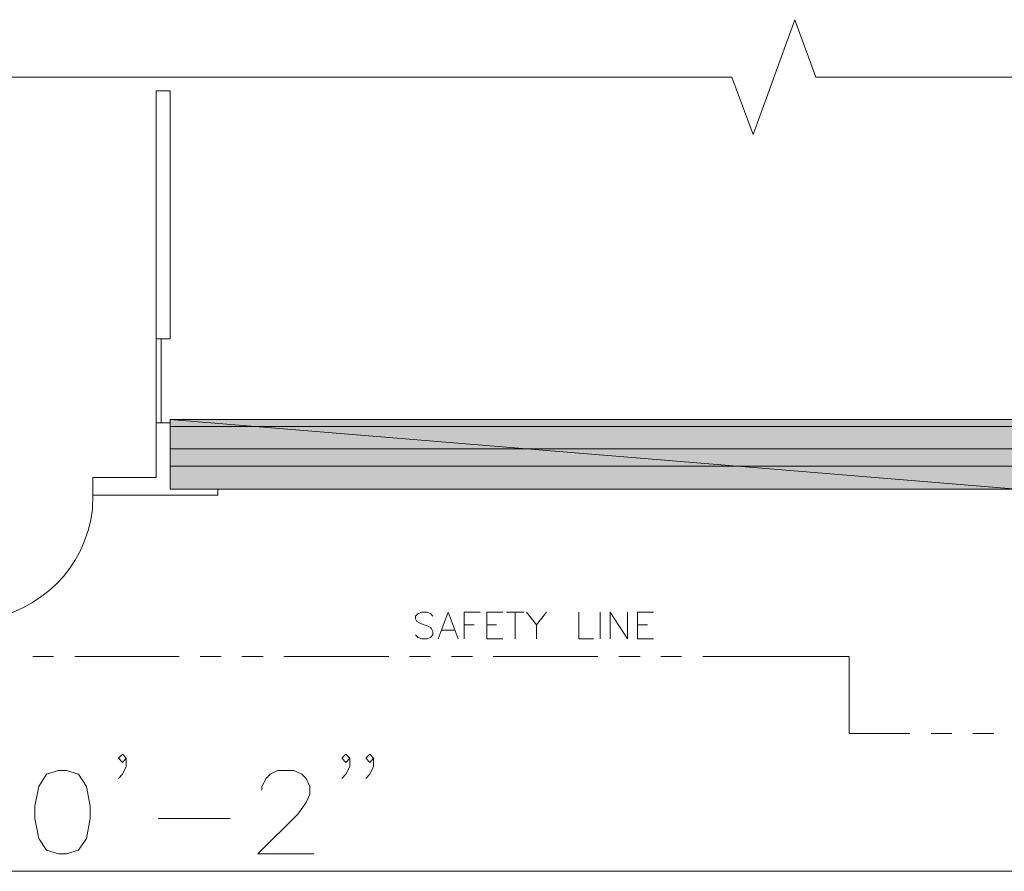
# Model space of a CAD drawing. Units: inches. Extents: x -0.43 to 9.07, y 0.71 to 10.35.
# Drawn here: x 4.1 to 5.99, y 6.88 to 8.52 of the extents above; entities that cross this region are included whole.
import ezdxf

# ---------------------------------------------------------------- set-up
doc = ezdxf.new("R2010")
doc.units = ezdxf.units.IN
doc.header["$MEASUREMENT"] = 0
doc.layers.add('Layer 1', color=7, linetype='Continuous')

msp = doc.modelspace()

# ---------------------------------------------------------------- hatches: boundary and pattern name
at = {"layer": 'Layer 1', "true_color": 0xffffff}
for points in [[(4.3885, 7.749), (6.0177, 7.6149), (4.3885, 7.6149)], [(4.3885, 7.749), (6.0177, 7.749), (6.0177, 7.6149)]]:
    msp.add_hatch(color=7, dxfattribs=at).paths.add_polyline_path(points)

# ---------------------------------------------------------------- linework, layer by layer
at = {"layer": 'Layer 1', "lineweight": 0}
for points in [[(1.1635, 8.4074), (5.4693, 8.4074), (5.5102, 8.2974), (5.5902, 8.5182), (5.631, 8.4074), (9.0668, 8.4074)], [(4.3618, 7.904), (4.3885, 7.904), (4.3885, 8.3815)], [(4.3618, 7.904), (4.3618, 8.3815), (4.3885, 8.3815)], [(4.3618, 7.7424), (4.3618, 7.904)], [(4.3718, 7.7424), (4.3718, 7.904)], [(4.3618, 7.7424), (4.3618, 7.7865)], [(4.3718, 7.7424), (4.3718, 7.7865)], [(4.3885, 7.749), (6.0177, 7.6149), (4.3885, 7.6149)], [(4.3885, 7.749), (6.0177, 7.749), (6.0177, 7.6149)], [(4.3885, 7.6149), (4.3885, 7.749), (6.0177, 7.749), (6.0177, 7.6149), (4.3885, 7.6149)], [(4.3885, 7.749), (4.3885, 7.749)], [(4.2402, 7.6374), (4.3618, 7.6374), (4.3618, 7.7424), (4.3885, 7.7424), (4.3885, 7.6149), (4.4802, 7.6149), (4.4802, 7.6032), (4.2402, 7.6032), (4.2402, 7.6374)], [(4.3885, 7.7357), (4.3885, 7.6924), (6.1343, 7.6924), (6.1343, 7.7357), (4.3885, 7.7357)], [(4.3885, 7.659), (4.3885, 7.6149), (6.1343, 7.6149), (6.1343, 7.659), (4.3885, 7.659)], [(4.8943, 7.3707), (4.8893, 7.3757), (4.8827, 7.3782), (4.8727, 7.3782), (4.866, 7.3757), (4.861, 7.3707), (4.861, 7.3657), (4.8635, 7.3607), (4.866, 7.359), (4.8702, 7.3565), (4.8852, 7.3515), (4.8893, 7.349), (4.8918, 7.3465), (4.8943, 7.3415), (4.8943, 7.3349), (4.8893, 7.3299), (4.8827, 7.3274), (4.8727, 7.3274), (4.866, 7.3299), (4.861, 7.3349)], [(4.9043, 7.3274), (4.9235, 7.3782), (4.9427, 7.3274)], [(4.9543, 7.3274), (4.9543, 7.3782), (4.9852, 7.3782)], [(4.9977, 7.3274), (4.9977, 7.3782), (5.0285, 7.3782)], [(5.036, 7.3782), (5.0693, 7.3782)], [(5.0527, 7.3782), (5.0527, 7.3274)], [(5.0743, 7.3782), (5.0935, 7.354), (5.0935, 7.3274)], [(5.1127, 7.3782), (5.0935, 7.354)], [(5.1752, 7.3782), (5.1752, 7.3274), (5.2035, 7.3274)], [(5.216, 7.3782), (5.216, 7.3274)], [(5.2352, 7.3274), (5.2352, 7.3782), (5.2685, 7.3274), (5.2685, 7.3782)], [(5.2877, 7.3274), (5.2877, 7.3782), (5.3185, 7.3782)], [(4.9543, 7.354), (4.9735, 7.354)], [(4.9977, 7.354), (5.0168, 7.354)], [(5.2877, 7.354), (5.3068, 7.354)], [(4.911, 7.344), (4.9352, 7.344)], [(4.9977, 7.3274), (5.0285, 7.3274)], [(5.2877, 7.3274), (5.3185, 7.3274)], [(4.1243, 7.2932), (4.1643, 7.2932)], [(4.2052, 7.2932), (4.406, 7.2932)], [(4.4468, 7.2932), (4.4868, 7.2932)], [(4.5268, 7.2932), (4.5677, 7.2932)], [(4.6077, 7.2932), (4.8093, 7.2932)], [(4.8493, 7.2932), (4.8893, 7.2932)], [(4.9302, 7.2932), (4.9702, 7.2932)], [(5.0102, 7.2932), (5.2118, 7.2932)], [(5.2518, 7.2932), (5.2927, 7.2932)], [(5.3327, 7.2932), (5.3727, 7.2932)], [(5.4135, 7.2932), (5.6952, 7.2932), (5.6952, 7.1449), (5.8118, 7.1449)], [(5.8527, 7.1449), (5.8927, 7.1449)], [(5.9327, 7.1449), (5.9735, 7.1449)], [(4.3043, 7.0974), (4.2968, 7.089), (4.2893, 7.0974), (4.2968, 7.1049), (4.3043, 7.0974), (4.3043, 7.0815), (4.2968, 7.0665), (4.2893, 7.0582)], [(4.7343, 7.0974), (4.7268, 7.089), (4.7193, 7.0974), (4.7268, 7.1049), (4.7343, 7.0974), (4.7343, 7.0815), (4.7268, 7.0665), (4.7193, 7.0582)], [(4.7802, 7.0974), (4.7727, 7.089), (4.7652, 7.0974), (4.7727, 7.1049), (4.7802, 7.0974), (4.7802, 7.0815), (4.7727, 7.0665), (4.7652, 7.0582)], [(4.1743, 7.074), (4.151, 7.0665), (4.136, 7.0432), (4.1285, 7.0049), (4.1285, 6.9815), (4.136, 6.9432), (4.151, 6.9207), (4.1743, 6.9132), (4.1893, 6.9132), (4.2127, 6.9207), (4.2277, 6.9432), (4.2352, 6.9815), (4.2352, 7.0049), (4.2277, 7.0432), (4.2127, 7.0665), (4.1893, 7.074), (4.1743, 7.074)], [(4.5652, 7.0357), (4.5652, 7.0432), (4.5735, 7.0582), (4.581, 7.0665), (4.596, 7.074), (4.6268, 7.074), (4.6418, 7.0665), (4.6502, 7.0582), (4.6577, 7.0432), (4.6577, 7.0282), (4.6502, 7.0124), (4.6343, 6.9899), (4.5577, 6.9132), (4.6652, 6.9132)], [(4.366, 6.9815), (4.5043, 6.9815)], [(0.2568, 6.8799), (8.3677, 6.8799)]]:
    msp.add_lwpolyline(points, dxfattribs=at)
msp.add_open_spline([(3.9985, 7.3615), (3.9985, 7.3615), (4.026, 7.3632), (4.026, 7.3632), (4.139, 7.3778), (4.2255, 7.4629), (4.2393, 7.5765), (4.2393, 7.5765), (4.2402, 7.6032), (4.2402, 7.6032)], degree=3, knots=[0, 0, 0, 0, 1, 1, 1, 2, 2, 2, 3, 3, 3, 3], dxfattribs=at)

doc.saveas('drawing.dxf')
